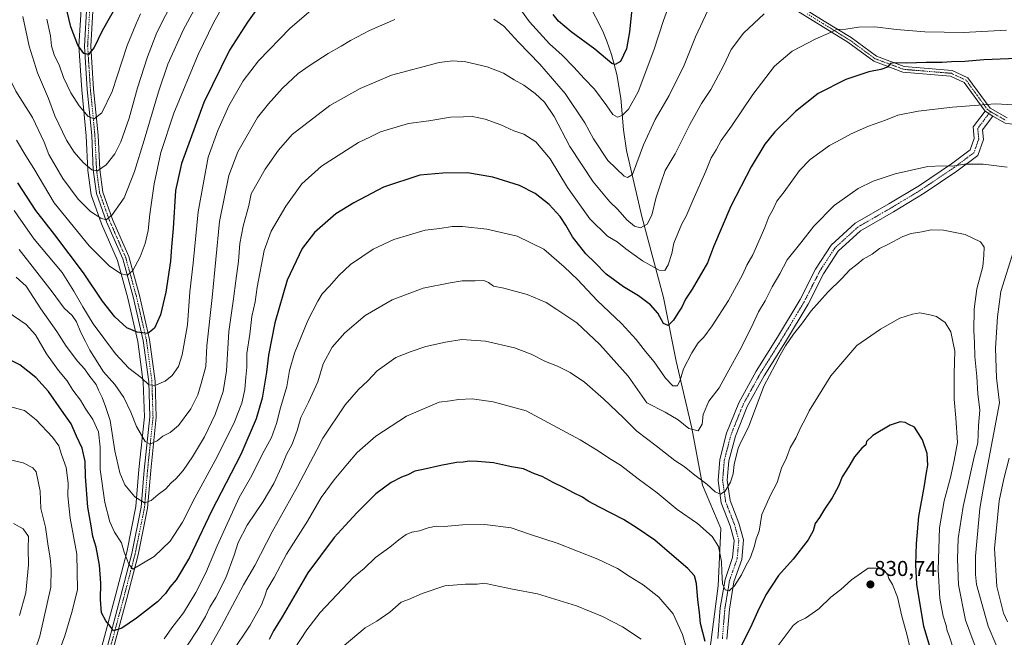
# Model space of a CAD drawing. Units: metres. Extents: x 566493 to 569926, y 4731065 to 4733412.
# Drawn here: x 568984 to 569442, y 4732621 to 4732908 of the extents above; entities that cross this region are included whole.
import ezdxf
from ezdxf.enums import TextEntityAlignment as Align

# ---------------------------------------------------------------- set-up
doc = ezdxf.new("R2010")
doc.units = ezdxf.units.M
doc.header["$MEASUREMENT"] = 0
doc.linetypes.add('TRAZO_Y_PUNTO', pattern=[1, 0.5, -0.25, 0, -0.25])
for name, color, linetype, lineweight in [('Camino', 19, 'Continuous', 0), ('Camino Cxs', 19, 'Continuous', 0), ('Camino eje', 39, 'TRAZO_Y_PUNTO', 13), ('Carátula', 7, 'Continuous', 5), ('Corriente natural lineal', 142, 'Continuous', 13), ('Curva de nivel maestra', 36, 'Continuous', 30), ('Curva de nivel normal', 36, 'Continuous', 0), ('Punto de cota en terreno', 7, 'Continuous', 0), ('Rótulo de punto de cota en terreno', 19, 'Continuous', 0)]:
    doc.layers.add(name, color=color, linetype=linetype, lineweight=lineweight)
doc.styles.add('Arial', font='txt', dxfattribs={"height": 0.2})

# ---------------------------------------------------------------- blocks, each defined once
blk = doc.blocks.new('*U159')
at = {"layer": 'Curva de nivel normal', "color": 36, "linetype": 'Continuous', "lineweight": 0}
for points in [[(569287.34, 4732918.51, 780), (569283.46, 4732907.76, 780), (569279.08, 4732893.91, 780), (569271.75, 4732874.41, 780), (569267.27, 4732866.43, 780), (569264.28, 4732863.4, 780), (569262.06, 4732862.69, 780), (569259.9, 4732863.94, 780), (569257.18, 4732867.99, 780), (569251.34, 4732875.65, 780), (569246.53, 4732880.67, 780), (569241.85, 4732885.98, 780), (569236.34, 4732891.47, 780), (569230.4, 4732896.82, 780), (569221.1, 4732907.04, 780), (569212.04, 4732919.74, 780)], [(569122.53, 4732915.07, 780), (569109.66, 4732904.14, 780), (569094.95, 4732888.94, 780), (569087.9, 4732879.58, 780), (569081.09, 4732867.91, 780), (569076.03, 4732856.54, 780), (569071.58, 4732844.1, 780), (569066.83, 4732818.62, 780), (569064.63, 4732794.72, 780), (569063.07, 4732781.42, 780), (569061.85, 4732766.04, 780), (569059.5, 4732752.07, 780), (569057.69, 4732746.59, 780), (569054.76, 4732742.4, 780), (569051.52, 4732739.79, 780), (569046.77, 4732737.74, 780), (569043.94, 4732738.09, 780), (569040.49, 4732741.24, 780), (569034.66, 4732745.83, 780), (569028.44, 4732752.53, 780), (569018.03, 4732766.44, 780), (569013.22, 4732774.37, 780), (569009.02, 4732781.6, 780), (569003.6, 4732790.33, 780), (568990.47, 4732805.95, 780), (568984.25, 4732814.73, 780), (568981.22, 4732819.22, 780)]]:
    blk.add_polyline3d(points, dxfattribs=at)
blk = doc.blocks.new('*U163')
at = {"layer": 'Curva de nivel normal', "color": 36, "linetype": 'Continuous', "lineweight": 0}
for points in [[(569446.59, 4732601.84, 810), (569440.84, 4732611.74, 810), (569438.24, 4732617.26, 810), (569434.64, 4732625.67, 810), (569429.17, 4732645.13, 810), (569428.81, 4732649.7, 810), (569428.71, 4732658.35, 810), (569430.82, 4732680.5, 810), (569432.4, 4732689.47, 810), (569439.88, 4732729.66, 810), (569438.48, 4732741.27, 810), (569438.03, 4732755.14, 810), (569438.98, 4732769.77, 810), (569440.51, 4732781.56, 810), (569446.61, 4732800.78, 810)], [(569443.54, 4732839.33, 810), (569432.41, 4732840.86, 810), (569423.61, 4732840.74, 810), (569418.08, 4732839.87, 810), (569413.6, 4732840.06, 810), (569406.55, 4732839.71, 810), (569391.44, 4732836.29, 810), (569381.06, 4732832.84, 810), (569374.14, 4732829.52, 810), (569362.99, 4732821.49, 810), (569353.44, 4732811.99, 810), (569347.46, 4732804.18, 810), (569341.16, 4732796.31, 810), (569337.64, 4732789.76, 810), (569334.17, 4732783.69, 810), (569330.89, 4732777.16, 810), (569327.75, 4732772.06, 810), (569325.34, 4732766.58, 810), (569319.86, 4732755.61, 810), (569313.13, 4732743.53, 810), (569309.44, 4732736.63, 810), (569304.68, 4732730.49, 810), (569302.02, 4732724.31, 810), (569301.54, 4732719.75, 810), (569299.62, 4732716.69, 810), (569295.33, 4732717.77, 810), (569290.32, 4732721.78, 810), (569284.3, 4732725.38, 810), (569275.74, 4732729.68, 810), (569267.11, 4732742.08, 810), (569253.9, 4732756.82, 810), (569243.13, 4732766.85, 810), (569233.94, 4732773.15, 810), (569228.92, 4732776.41, 810), (569219.99, 4732780.15, 810), (569209.25, 4732783.02, 810), (569204.38, 4732784.06, 810), (569202.11, 4732785.7, 810), (569199.82, 4732786.56, 810), (569195.78, 4732786.4, 810), (569189.75, 4732786.52, 810), (569184.2, 4732785.54, 810), (569171.66, 4732783, 810), (569157.14, 4732777.63, 810), (569144.61, 4732770.33, 810), (569135.18, 4732762.34, 810), (569129.2, 4732755.57, 810), (569125.14, 4732747.9, 810), (569122.55, 4732739.45, 810), (569118.27, 4732729.92, 810), (569114.61, 4732722.87, 810), (569112.9, 4732716.76, 810), (569110.57, 4732710.41, 810), (569108.06, 4732705.65, 810), (569105.74, 4732699.91, 810), (569102.13, 4732692.1, 810), (569097.22, 4732683.68, 810), (569089.71, 4732672.68, 810), (569085.57, 4732664.6, 810), (569083.7, 4732658.69, 810), (569079.8, 4732648.26, 810), (569075.17, 4732639.04, 810), (569072.27, 4732634.52, 810), (569070.28, 4732630.22, 810), (569066.37, 4732623.66, 810), (569057.69, 4732610.49, 810)], [(568986.07, 4732600.24, 810), (568993.24, 4732620.98, 810), (568998.24, 4732643.9, 810), (568998.4, 4732652.23, 810), (568997.95, 4732657.57, 810), (568997.1, 4732662.92, 810), (568995.82, 4732671.79, 810), (568993.56, 4732680.4, 810), (568993.37, 4732688.51, 810), (568991.39, 4732697.52, 810), (568989.86, 4732699.47, 810), (568985.44, 4732701.76, 810), (568977.4, 4732703.54, 810)]]:
    blk.add_polyline3d(points, dxfattribs=at)
blk = doc.blocks.new('*U166')
at = {"layer": 'Curva de nivel normal', "color": 36, "linetype": 'Continuous', "lineweight": 0}
blk.add_polyline3d([(569443.2, 4732903.12, 795), (569423.15, 4732902.14, 795), (569405.25, 4732902.38, 795), (569392.02, 4732903.49, 795), (569381.86, 4732904.79, 795), (569374.32, 4732904.56, 795), (569368.44, 4732903.7, 795), (569364.11, 4732903.54, 795), (569360.11, 4732901.56, 795), (569354.44, 4732899.1, 795), (569343.44, 4732893.33, 795), (569335.26, 4732886.42, 795), (569325.05, 4732873.29, 795), (569315.24, 4732858.42, 795), (569310.37, 4732851.85, 795), (569308, 4732847.48, 795), (569305.79, 4732843.8, 795), (569303.2, 4732837.58, 795), (569297.11, 4732823.91, 795), (569294.14, 4732816.54, 795), (569292.13, 4732813.08, 795), (569288.39, 4732803.97, 795), (569287.41, 4732799.24, 795), (569285.63, 4732793.95, 795), (569284.12, 4732791.35, 795), (569281.51, 4732791.5, 795), (569273.77, 4732795.76, 795), (569265.95, 4732801.33, 795), (569261.92, 4732804.56, 795), (569257.4, 4732807.22, 795), (569249.28, 4732815.35, 795), (569238.82, 4732829.92, 795), (569230.78, 4732843.31, 795), (569224.14, 4732851.17, 795), (569218.43, 4732854.83, 795), (569213.78, 4732856.34, 795), (569207.78, 4732859.13, 795), (569200.44, 4732861.75, 795), (569194.56, 4732863.02, 795), (569190.44, 4732862.82, 795), (569184.4, 4732862.66, 795), (569174.31, 4732860.95, 795), (569164.77, 4732859.74, 795), (569151.73, 4732855.78, 795), (569147.16, 4732853.46, 795), (569141.6, 4732850.89, 795), (569124.28, 4732839.91, 795), (569115.19, 4732831.58, 795), (569107.63, 4732821.24, 795), (569100.8, 4732809.58, 795), (569097.62, 4732800.58, 795), (569094.41, 4732783.52, 795), (569093.36, 4732776.66, 795), (569091.85, 4732769.85, 795), (569090.86, 4732761.57, 795), (569089.52, 4732752.57, 795), (569089.52, 4732746.23, 795), (569089, 4732741.57, 795), (569088.61, 4732735.9, 795), (569087.24, 4732729.57, 795), (569083.46, 4732720.05, 795), (569074.78, 4732702.82, 795), (569065.26, 4732685.38, 795), (569059.59, 4732674.09, 795), (569053.84, 4732665.34, 795), (569046.44, 4732658.09, 795), (569036.49, 4732652.29, 795), (569034.53, 4732654.55, 795), (569032.41, 4732660.07, 795), (569031.16, 4732664.52, 795), (569027.97, 4732669.52, 795), (569025.75, 4732674.32, 795), (569023.5, 4732683.3, 795), (569021.2, 4732698.67, 795), (569021.24, 4732709.04, 795), (569020.44, 4732716.24, 795), (569017.82, 4732721.96, 795), (569014.32, 4732727.12, 795), (569012.11, 4732730.9, 795), (569008.54, 4732735.64, 795), (569005.83, 4732739.96, 795), (569001.82, 4732744.67, 795), (568996.21, 4732752.53, 795), (568991.17, 4732761.28, 795), (568986.87, 4732766.2, 795), (568977.96, 4732772.24, 795)], dxfattribs=at)
blk = doc.blocks.new('*U168')
at = {"layer": 'Curva de nivel normal', "color": 36, "linetype": 'Continuous', "lineweight": 0}
blk.add_polyline3d([(569059.56, 4732925.76, 760), (569047.68, 4732902.02, 760), (569043.3, 4732890.7, 760), (569038.59, 4732876.38, 760), (569034.72, 4732862.25, 760), (569030.88, 4732851.24, 760), (569028.06, 4732845.58, 760), (569024.07, 4732840.46, 760), (569019.94, 4732837.74, 760), (569017.34, 4732838.15, 760), (569013.41, 4732841.56, 760), (569009.17, 4732846.32, 760), (569005.56, 4732852.03, 760), (569000.21, 4732863.36, 760), (568997.24, 4732871.38, 760), (568992.14, 4732883.29, 760), (568988.26, 4732895.74, 760), (568985.24, 4732909.53, 760)], dxfattribs=at)
blk = doc.blocks.new('*U173')
at = {"layer": 'Curva de nivel normal', "color": 36, "linetype": 'Continuous', "lineweight": 0}
blk.add_polyline3d([(569273.1, 4732619.58, 835), (569264.41, 4732625.41, 835), (569255.16, 4732630.26, 835), (569243.08, 4732635.13, 835), (569224.9, 4732640.71, 835), (569213.17, 4732642.96, 835), (569204.33, 4732644.81, 835), (569200.16, 4732645.76, 835), (569196.83, 4732645.21, 835), (569191.27, 4732645.29, 835), (569181.77, 4732644.45, 835), (569171.1, 4732640.86, 835), (569164.77, 4732638.12, 835), (569161.42, 4732636.87, 835), (569156.04, 4732632.24, 835), (569150.08, 4732628.08, 835), (569144.61, 4732624.94, 835), (569130.94, 4732613.45, 835)], dxfattribs=at)
blk = doc.blocks.new('*U182')
at = {"layer": 'Curva de nivel normal', "color": 36, "linetype": 'Continuous', "lineweight": 0}
blk.add_polyline3d([(569040.08, 4732910.81, 755), (569037.86, 4732905.8, 755), (569033.9, 4732896.08, 755), (569026.88, 4732874.57, 755), (569022.1, 4732864.65, 755), (569018.43, 4732861.92, 755), (569015.61, 4732863.03, 755), (569011.42, 4732867.9, 755), (569007.65, 4732873.95, 755), (569004.26, 4732881.07, 755), (569002.3, 4732886.54, 755), (568999.84, 4732891.66, 755), (568998.56, 4732895.96, 755), (568998.09, 4732900.52, 755), (568996.44, 4732908.26, 755)], dxfattribs=at)
blk = doc.blocks.new('*U183')
at = {"layer": 'Curva de nivel normal', "color": 36, "linetype": 'Continuous', "lineweight": 0}
blk.add_polyline3d([(569330.44, 4732910.84, 790), (569320.82, 4732901.79, 790), (569314.97, 4732894.14, 790), (569311.42, 4732886.58, 790), (569305.55, 4732875.58, 790), (569301.21, 4732868.99, 790), (569295.74, 4732859.22, 790), (569288.95, 4732845.65, 790), (569284.34, 4732837.91, 790), (569282.22, 4732831.97, 790), (569280.14, 4732825.5, 790), (569278.06, 4732817.08, 790), (569275.88, 4732812.8, 790), (569272.89, 4732811.1, 790), (569269.98, 4732811.96, 790), (569266.49, 4732814.92, 790), (569262.25, 4732819.72, 790), (569258.49, 4732823.29, 790), (569250.74, 4732832.6, 790), (569239.9, 4732849.06, 790), (569232.56, 4732863.02, 790), (569228.11, 4732869.62, 790), (569223.78, 4732873.63, 790), (569218.45, 4732877.51, 790), (569213.96, 4732880.09, 790), (569208.96, 4732883.1, 790), (569201.43, 4732886.04, 790), (569191.46, 4732888.37, 790), (569185.43, 4732888.85, 790), (569179.1, 4732888.2, 790), (569156.93, 4732882.16, 790), (569142.32, 4732875.95, 790), (569128.23, 4732868.04, 790), (569110.68, 4732854.59, 790), (569104.32, 4732847.3, 790), (569098.08, 4732838.44, 790), (569091.62, 4732826.96, 790), (569090.42, 4732821.56, 790), (569087.82, 4732811.97, 790), (569086.26, 4732803.8, 790), (569085.67, 4732795.58, 790), (569084.4, 4732786.52, 790), (569083.36, 4732778.04, 790), (569081.21, 4732762.86, 790), (569080.09, 4732744.57, 790), (569078.5, 4732734.9, 790), (569074.76, 4732724.23, 790), (569069.82, 4732713.88, 790), (569064.28, 4732704.5, 790), (569059.83, 4732698.22, 790), (569056.43, 4732694.33, 790), (569054.12, 4732692.2, 790), (569051.77, 4732689.58, 790), (569048.25, 4732687.07, 790), (569045.04, 4732684.22, 790), (569041.82, 4732683.16, 790), (569037.38, 4732685.94, 790), (569032.75, 4732691.55, 790), (569030.36, 4732697.16, 790), (569028.16, 4732707.29, 790), (569025.85, 4732721.4, 790), (569023.77, 4732727.91, 790), (569022.24, 4732732.11, 790), (569020.53, 4732735.62, 790), (569019.42, 4732738.23, 790), (569016.51, 4732741.86, 790), (569013.97, 4732745.43, 790), (569010.64, 4732749, 790), (569005.49, 4732756.08, 790), (569001.13, 4732762.84, 790), (568993.69, 4732773.47, 790), (568986.86, 4732784, 790), (568982.21, 4732788.2, 790)], dxfattribs=at)
blk = doc.blocks.new('*U184')
at = {"layer": 'Curva de nivel normal', "color": 36, "linetype": 'Continuous', "lineweight": 0}
blk.add_polyline3d([(569068.69, 4732919.71, 765), (569060.04, 4732903.56, 765), (569052.77, 4732887.41, 765), (569048.48, 4732874.46, 765), (569041.78, 4732851.91, 765), (569037.27, 4732837.31, 765), (569032.45, 4732825.19, 765), (569026.81, 4732817.14, 765), (569024.08, 4732814.94, 765), (569021.54, 4732815.6, 765), (569016.8, 4732818.81, 765), (569011.07, 4732824.55, 765), (569003.86, 4732834.1, 765), (568997.38, 4732845.28, 765), (568995.18, 4732850.99, 765), (568989.69, 4732862.5, 765), (568981.99, 4732874.8, 765), (568978.68, 4732881.49, 765), (568976.22, 4732890.71, 765), (568974.37, 4732904.25, 765), (568973.6, 4732918.88, 765)], dxfattribs=at)
blk = doc.blocks.new('*U188')
at = {"layer": 'Curva de nivel normal', "color": 36, "linetype": 'Continuous', "lineweight": 0}
for points in [[(569443.61, 4732627.72, 805), (569441.75, 4732631.82, 805), (569438.77, 4732644.23, 805), (569437.64, 4732661.85, 805), (569439.72, 4732684.05, 805), (569441.9, 4732694.35, 805), (569444.5, 4732703.9, 805)], [(569452.74, 4732868.12, 805), (569437.86, 4732868.96, 805), (569428.12, 4732868.06, 805), (569418.12, 4732867.3, 805), (569402.09, 4732865.5, 805), (569392.59, 4732863.64, 805), (569386.88, 4732861.35, 805), (569378.9, 4732858.5, 805), (569370.91, 4732854.92, 805), (569366.11, 4732852.22, 805), (569360.78, 4732849.41, 805), (569351.79, 4732842.95, 805), (569346.88, 4732837.89, 805), (569339.64, 4732827.91, 805), (569336.24, 4732823.58, 805), (569334.59, 4732819.91, 805), (569332.56, 4732816.24, 805), (569330.63, 4732811.24, 805), (569325.15, 4732798.58, 805), (569322.27, 4732793.78, 805), (569320.23, 4732789.26, 805), (569313.82, 4732777.32, 805), (569306.17, 4732765.46, 805), (569302.27, 4732760.24, 805), (569299.69, 4732757.57, 805), (569296.73, 4732753.03, 805), (569292.81, 4732745.43, 805), (569291.23, 4732740.24, 805), (569289.97, 4732737.6, 805), (569287.93, 4732737.64, 805), (569284.47, 4732741.12, 805), (569279.14, 4732748.77, 805), (569275.18, 4732753.55, 805), (569270.87, 4732759.16, 805), (569264, 4732766.66, 805), (569252.71, 4732777.29, 805), (569243.47, 4732787.15, 805), (569237.2, 4732792.92, 805), (569227.74, 4732801.29, 805), (569215.45, 4732807.28, 805), (569201.35, 4732810.48, 805), (569189.95, 4732811.79, 805), (569185.2, 4732811.79, 805), (569179.34, 4732810.84, 805), (569172.61, 4732810, 805), (569157.95, 4732805.65, 805), (569148.43, 4732801.18, 805), (569137.77, 4732794.08, 805), (569132.43, 4732788.92, 805), (569128.1, 4732783.95, 805), (569124.63, 4732780.43, 805), (569122.61, 4732776.97, 805), (569117.93, 4732767.98, 805), (569111.67, 4732752.75, 805), (569109.42, 4732744.8, 805), (569108.12, 4732737.22, 805), (569105.22, 4732727.35, 805), (569103.41, 4732720.01, 805), (569100.97, 4732713.57, 805), (569096.75, 4732705.57, 805), (569091.79, 4732695.9, 805), (569085.94, 4732685.57, 805), (569075.7, 4732663.16, 805), (569070.4, 4732650.6, 805), (569065.83, 4732641.43, 805), (569060.12, 4732631.87, 805), (569054.62, 4732624.87, 805), (569051.02, 4732619.84, 805)], [(569001.97, 4732613.63, 805), (569004.83, 4732621.16, 805), (569008.22, 4732632.75, 805), (569010.73, 4732642.82, 805), (569010.44, 4732659.24, 805), (569007.25, 4732675.96, 805), (569006.5, 4732683.28, 805), (569006.18, 4732686.57, 805), (569006.32, 4732692.23, 805), (569005.36, 4732699.57, 805), (569003.24, 4732705.57, 805), (569001.99, 4732709.65, 805), (568999.08, 4732713.76, 805), (568991.51, 4732721.83, 805), (568986.05, 4732726.1, 805), (568973.57, 4732729.38, 805)]]:
    blk.add_polyline3d(points, dxfattribs=at)
blk = doc.blocks.new('*U190')
at = {"layer": 'Curva de nivel normal', "color": 36, "linetype": 'Continuous', "lineweight": 0}
blk.add_polyline3d([(569078.68, 4732914.76, 770), (569074.2, 4732906.94, 770), (569066.84, 4732891.8, 770), (569055.62, 4732864.57, 770), (569049.54, 4732846.22, 770), (569046.4, 4732831.7, 770), (569044.35, 4732817.55, 770), (569043.57, 4732809.9, 770), (569042.25, 4732803.91, 770), (569039.89, 4732797.64, 770), (569036.45, 4732791.3, 770), (569034, 4732789.1, 770), (569031.03, 4732789.79, 770), (569025.67, 4732793.36, 770), (569016.1, 4732802.74, 770), (568999.89, 4732822.79, 770), (568990.39, 4732838.75, 770), (568986.71, 4732844.62, 770), (568982.26, 4732851.93, 770)], dxfattribs=at)
blk = doc.blocks.new('*U191')
at = {"layer": 'Curva de nivel normal', "color": 36, "linetype": 'Continuous', "lineweight": 0}
blk.add_polyline3d([(569418.31, 4732615.42, 820), (569416.46, 4732621.24, 820), (569415.6, 4732623.52, 820), (569415.08, 4732626.06, 820), (569413.7, 4732630.3, 820), (569412.13, 4732638.5, 820), (569411.34, 4732651.9, 820), (569412.08, 4732671.53, 820), (569414.21, 4732684.1, 820), (569417.2, 4732694.94, 820), (569418.82, 4732702.86, 820), (569420.39, 4732711.25, 820), (569419.65, 4732722.62, 820), (569418.91, 4732731.31, 820), (569418.89, 4732743.3, 820), (569419.23, 4732753.76, 820), (569417.23, 4732762.72, 820), (569414.65, 4732767.05, 820), (569410.62, 4732769.88, 820), (569407.47, 4732770.63, 820), (569402.87, 4732771.58, 820), (569399.47, 4732770.99, 820), (569393.57, 4732769.12, 820), (569384.62, 4732763.98, 820), (569373.57, 4732756.41, 820), (569361.38, 4732742.25, 820), (569351.31, 4732726.02, 820), (569349.73, 4732722.65, 820), (569347.25, 4732718.03, 820), (569345.34, 4732713.48, 820), (569342.56, 4732708.75, 820), (569340.83, 4732704.04, 820), (569338.49, 4732699.23, 820), (569336.41, 4732692.57, 820), (569333.38, 4732686.61, 820), (569329.35, 4732677.73, 820), (569328, 4732669.93, 820), (569326.62, 4732666.37, 820), (569325.92, 4732663.13, 820), (569324.06, 4732657.68, 820), (569321.82, 4732653.76, 820), (569319.77, 4732649.57, 820), (569316.6, 4732644.54, 820), (569314.15, 4732642.21, 820), (569312.23, 4732642.66, 820), (569311, 4732645.48, 820), (569310.63, 4732651.16, 820), (569310.6, 4732655.79, 820), (569309.19, 4732662.86, 820), (569306.2, 4732667.46, 820), (569299.31, 4732673.44, 820), (569289.94, 4732680.06, 820), (569280.63, 4732687.75, 820), (569271.79, 4732694.24, 820), (569263.43, 4732700.59, 820), (569259.11, 4732703.24, 820), (569252.38, 4732707.74, 820), (569244.76, 4732712.42, 820), (569219.54, 4732725.9, 820), (569204.16, 4732730.09, 820), (569194.44, 4732731.53, 820), (569188.02, 4732731.18, 820), (569184.27, 4732730.58, 820), (569179.04, 4732730.04, 820), (569163.84, 4732723.51, 820), (569149.52, 4732714.23, 820), (569140.87, 4732706.57, 820), (569136.46, 4732701.23, 820), (569130.18, 4732693.9, 820), (569124.17, 4732685.57, 820), (569117.74, 4732674.57, 820), (569108.06, 4732659.16, 820), (569102.24, 4732648.29, 820), (569098.83, 4732642.55, 820), (569097.95, 4732639.71, 820), (569096.31, 4732635.62, 820), (569091.11, 4732626.09, 820), (569082.61, 4732613.42, 820)], dxfattribs=at)
blk = doc.blocks.new('*U194')
at = {"layer": 'Curva de nivel normal', "color": 36, "linetype": 'Continuous', "lineweight": 0}
for points in [[(569430.61, 4732610.91, 815), (569424.16, 4732628.47, 815), (569420.82, 4732644.88, 815), (569420.4, 4732656.9, 815), (569420.68, 4732666.46, 815), (569423.09, 4732681.38, 815), (569428.15, 4732704.59, 815), (569429.92, 4732711.04, 815), (569430.25, 4732719.18, 815), (569430.72, 4732726.21, 815), (569429.84, 4732733.82, 815), (569429.38, 4732741.93, 815), (569428.44, 4732751.23, 815), (569428.38, 4732757.84, 815), (569428.06, 4732763.21, 815), (569428.1, 4732773.22, 815), (569429.45, 4732782.72, 815), (569432.22, 4732793.21, 815), (569432.61, 4732798.4, 815), (569432.76, 4732802.22, 815), (569431.14, 4732804.6, 815), (569423.92, 4732808.05, 815), (569413.89, 4732810.1, 815), (569408.2, 4732810.22, 815), (569403.78, 4732809.3, 815), (569398.78, 4732808.54, 815), (569394.89, 4732807.17, 815), (569387.89, 4732803.37, 815), (569384.02, 4732801.48, 815), (569380.63, 4732798.9, 815), (569376.5, 4732796.57, 815), (569373.51, 4732794.04, 815), (569370.31, 4732791.58, 815), (569366.62, 4732787.58, 815), (569360.03, 4732781.24, 815), (569352.33, 4732772.58, 815), (569347.75, 4732766.24, 815), (569344.01, 4732761.57, 815), (569340.3, 4732756.23, 815), (569337.83, 4732751.9, 815), (569335.58, 4732747.34, 815), (569330.25, 4732737.43, 815), (569323.14, 4732718.34, 815), (569319.84, 4732711.98, 815), (569318.27, 4732708.57, 815), (569316.43, 4732701.02, 815), (569315.92, 4732696.54, 815), (569314.75, 4732692.67, 815), (569312.22, 4732688.54, 815), (569310.06, 4732687.09, 815), (569307.59, 4732688.19, 815), (569303.62, 4732691.76, 815), (569298.12, 4732695.99, 815), (569293.18, 4732699.99, 815), (569288.77, 4732702.9, 815), (569280.09, 4732709.71, 815), (569271.1, 4732716.52, 815), (569264.96, 4732722.69, 815), (569255.66, 4732731.56, 815), (569246.71, 4732739.25, 815), (569240.12, 4732743.8, 815), (569234.22, 4732746.71, 815), (569228.56, 4732748.92, 815), (569221.86, 4732752.27, 815), (569214.16, 4732755.35, 815), (569200.6, 4732758.35, 815), (569189.57, 4732759.18, 815), (569181.97, 4732757.9, 815), (569172.9, 4732755.96, 815), (569166.02, 4732753.6, 815), (569158.95, 4732750.82, 815), (569150.28, 4732744.51, 815), (569145.92, 4732739.86, 815), (569141.48, 4732735.95, 815), (569135.27, 4732728.71, 815), (569124.94, 4732713.29, 815), (569122.11, 4732707.74, 815), (569113.16, 4732690.66, 815), (569101.34, 4732669.57, 815), (569093.32, 4732653.9, 815), (569088.05, 4732644.86, 815), (569077.82, 4732625.76, 815), (569067.14, 4732606.86, 815)], [(568983.66, 4732630.62, 815), (568986.71, 4732641.18, 815), (568987.91, 4732654.3, 815), (568987.81, 4732661.92, 815), (568987.83, 4732667.43, 815), (568985.48, 4732671.03, 815), (568980.84, 4732673.5, 815)]]:
    blk.add_polyline3d(points, dxfattribs=at)
blk = doc.blocks.new('*U195')
at = {"layer": 'Curva de nivel normal', "color": 36, "linetype": 'Continuous', "lineweight": 0}
for points in [[(569304.12, 4732912.34, 785), (569298.4, 4732900.04, 785), (569293.15, 4732886.96, 785), (569286.2, 4732872.84, 785), (569279.66, 4732861.58, 785), (569274.18, 4732849.75, 785), (569269.05, 4732835.91, 785), (569266.83, 4732834.59, 785), (569265.16, 4732835.25, 785), (569257.59, 4732842.54, 785), (569250.87, 4732852.6, 785), (569246.85, 4732860.05, 785), (569237.71, 4732873.74, 785), (569225.96, 4732887.28, 785), (569215.97, 4732897.62, 785), (569209.18, 4732905.09, 785), (569204.52, 4732908.32, 785)], [(569158.45, 4732908.16, 785), (569146.6, 4732903.05, 785), (569137.77, 4732898.41, 785), (569133.52, 4732895.69, 785), (569127.43, 4732892.28, 785), (569119.08, 4732886.83, 785), (569113.37, 4732882.98, 785), (569106.21, 4732876.13, 785), (569099.58, 4732868.96, 785), (569094.45, 4732862.58, 785), (569085.42, 4732846.58, 785), (569081.13, 4732835.58, 785), (569076.89, 4732814.11, 785), (569073.34, 4732778.71, 785), (569070.9, 4732756.27, 785), (569070.42, 4732746.56, 785), (569068.32, 4732738.73, 785), (569066.76, 4732733.46, 785), (569063.42, 4732726.81, 785), (569057.68, 4732719.1, 785), (569053.91, 4732715.85, 785), (569050.43, 4732714.12, 785), (569047.77, 4732711.95, 785), (569044.43, 4732710.44, 785), (569042.21, 4732711.72, 785), (569038.16, 4732718.63, 785), (569035.57, 4732725.37, 785), (569032.34, 4732732.14, 785), (569028.03, 4732738.17, 785), (569022.88, 4732744.15, 785), (569016.37, 4732754.15, 785), (569014.39, 4732758.23, 785), (569012.24, 4732762.37, 785), (569010.28, 4732767.31, 785), (569008.25, 4732770.26, 785), (569004.55, 4732773.82, 785), (568998.85, 4732781.32, 785), (568983.62, 4732801.01, 785)]]:
    blk.add_polyline3d(points, dxfattribs=at)
blk = doc.blocks.new('*U200')
at = {"layer": 'Curva de nivel normal', "color": 36, "linetype": 'Continuous', "lineweight": 0}
for points in [[(569399.31, 4732611.23, 830), (569396.98, 4732621.27, 830), (569394.5, 4732630.38, 830), (569392.46, 4732639.25, 830), (569390.11, 4732645.15, 830), (569388.4, 4732647.86, 830), (569387.83, 4732649.96, 830), (569386.02, 4732651.91, 830), (569382.5, 4732652.75, 830), (569378.78, 4732652.69, 830), (569371.11, 4732647.22, 830), (569366.01, 4732642.73, 830), (569361.36, 4732639.25, 830), (569355.8, 4732633.71, 830), (569349.62, 4732629.34, 830), (569346.24, 4732627.82, 830), (569343.96, 4732625.93, 830), (569335.45, 4732614.9, 830)], [(569294.07, 4732615.94, 830), (569292.35, 4732621.8, 830), (569287.95, 4732631.41, 830), (569281.41, 4732639.2, 830), (569274.05, 4732644.92, 830), (569268.03, 4732648.62, 830), (569262.09, 4732652.6, 830), (569253.02, 4732656.88, 830), (569234.09, 4732664.3, 830), (569221.08, 4732668.57, 830), (569212.55, 4732671.46, 830), (569200.35, 4732673.01, 830), (569190, 4732672.92, 830), (569181.43, 4732672.09, 830), (569177.72, 4732672.19, 830), (569173.92, 4732671.48, 830), (569170, 4732670.08, 830), (569166.42, 4732669.49, 830), (569163.77, 4732668.36, 830), (569160.24, 4732665.87, 830), (569156.12, 4732662.47, 830), (569149.38, 4732657.71, 830), (569144.12, 4732652.57, 830), (569139.15, 4732648.57, 830), (569123.65, 4732632.11, 830), (569117.43, 4732624.06, 830), (569108.58, 4732610.44, 830)]]:
    blk.add_polyline3d(points, dxfattribs=at)
blk = doc.blocks.new('*U207')
at = {"layer": 'Curva de nivel maestra', "color": 36, "linetype": 'Continuous', "lineweight": 30}
for points in [[(569269.01, 4732914.54, 775), (569267.66, 4732902.47, 775), (569266.29, 4732894.52, 775), (569263.46, 4732888.67, 775), (569261.07, 4732887.16, 775), (569259.46, 4732887.7, 775), (569251.61, 4732894.41, 775), (569240.6, 4732902.4, 775), (569234.68, 4732907.37, 775), (569232.14, 4732910.47, 775)], [(569095.3, 4732914.58, 775), (569089.79, 4732906.91, 775), (569081.47, 4732893.81, 775), (569069.57, 4732869.5, 775), (569059.16, 4732841.14, 775), (569056.35, 4732828.58, 775), (569055.22, 4732810.91, 775), (569054.4, 4732802.24, 775), (569053.98, 4732795.58, 775), (569051.84, 4732781.24, 775), (569049.36, 4732770.58, 775), (569046.49, 4732764.48, 775), (569043.47, 4732761.95, 775), (569038.43, 4732762.5, 775), (569033.7, 4732764.6, 775), (569028.01, 4732769.68, 775), (569022.39, 4732776.98, 775), (569013.49, 4732790.16, 775), (569000.14, 4732807.96, 775), (568991.37, 4732819.18, 775), (568982.9, 4732832.05, 775)]]:
    blk.add_polyline3d(points, dxfattribs=at)
blk = doc.blocks.new('*U208')
at = {"layer": 'Curva de nivel maestra', "color": 36, "linetype": 'Continuous', "lineweight": 30}
blk.add_polyline3d([(569451.69, 4732890.22, 800), (569432.72, 4732889.31, 800), (569423.79, 4732888.6, 800), (569417.53, 4732888.41, 800), (569413.22, 4732888.09, 800), (569405.78, 4732888.16, 800), (569396.78, 4732887.77, 800), (569390.98, 4732888.04, 800), (569389.24, 4732887.61, 800), (569387.79, 4732885.99, 800), (569384.71, 4732884.9, 800), (569379.06, 4732883.83, 800), (569368.41, 4732880.19, 800), (569355.47, 4732873.71, 800), (569344.99, 4732865.38, 800), (569335.38, 4732855.81, 800), (569330.77, 4732850.05, 800), (569324.3, 4732839.6, 800), (569314.82, 4732821.17, 800), (569306.8, 4732802.32, 800), (569303.97, 4732794.89, 800), (569296.92, 4732782.58, 800), (569293.84, 4732777.91, 800), (569292.02, 4732774.21, 800), (569290.17, 4732771.43, 800), (569288.22, 4732768.1, 800), (569285.68, 4732765.75, 800), (569283.59, 4732766.62, 800), (569280.82, 4732771.39, 800), (569277.52, 4732775.3, 800), (569271.89, 4732779.54, 800), (569264.95, 4732783.75, 800), (569256.81, 4732789.61, 800), (569251.7, 4732794.83, 800), (569247.29, 4732799.09, 800), (569241.08, 4732807.02, 800), (569238.09, 4732812.37, 800), (569235.44, 4732816.36, 800), (569230.34, 4732822.01, 800), (569223.77, 4732827.06, 800), (569216.49, 4732830.86, 800), (569204.01, 4732834.74, 800), (569192.24, 4732836.71, 800), (569180.77, 4732836.54, 800), (569170.1, 4732835.67, 800), (569153.1, 4732830.1, 800), (569139.43, 4732822.86, 800), (569131, 4732817.66, 800), (569121.01, 4732809.02, 800), (569115.3, 4732801.6, 800), (569108.35, 4732786.83, 800), (569102.61, 4732766.91, 800), (569099.58, 4732751.9, 800), (569098.67, 4732743.97, 800), (569096.61, 4732731.83, 800), (569093.86, 4732722.3, 800), (569086.71, 4732705.57, 800), (569073.15, 4732679.16, 800), (569062.77, 4732657.63, 800), (569056.66, 4732647.25, 800), (569053.67, 4732643.81, 800), (569051.66, 4732640.92, 800), (569047.94, 4732637, 800), (569038.1, 4732629.39, 800), (569031.37, 4732624.73, 800), (569027.48, 4732623.45, 800), (569025.86, 4732625.71, 800), (569023.84, 4732628.14, 800), (569021.95, 4732631.93, 800), (569021.39, 4732638.1, 800), (569021.55, 4732645.66, 800), (569020.95, 4732654.07, 800), (569019.44, 4732662.4, 800), (569017.89, 4732667.5, 800), (569017.01, 4732672.37, 800), (569015.49, 4732681.09, 800), (569014.43, 4732695.45, 800), (569014.24, 4732702.4, 800), (569012.84, 4732708.57, 800), (569010.26, 4732714.08, 800), (569007.74, 4732719.88, 800), (569003.22, 4732726.23, 800), (568997.18, 4732735, 800), (568991.32, 4732741.42, 800), (568983.79, 4732747.3, 800), (568980.19, 4732749.18, 800)], dxfattribs=at)
blk = doc.blocks.new('*U209')
at = {"layer": 'Curva de nivel maestra', "color": 36, "linetype": 'Continuous', "lineweight": 30}
for points in [[(569408.12, 4732614.24, 825), (569404.74, 4732625.57, 825), (569401.4, 4732645.19, 825), (569401.07, 4732654.19, 825), (569401.24, 4732664.19, 825), (569402.37, 4732676.71, 825), (569405.1, 4732691.19, 825), (569405.85, 4732696.35, 825), (569406.58, 4732700.71, 825), (569406.29, 4732706.09, 825), (569404.16, 4732712.47, 825), (569400.42, 4732718.29, 825), (569397.73, 4732719.6, 825), (569396.02, 4732720.55, 825), (569393.78, 4732720.8, 825), (569388.99, 4732719.21, 825), (569380.91, 4732714.54, 825), (569378.08, 4732711.65, 825), (569377.75, 4732710.05, 825), (569375.79, 4732708.54, 825), (569372.44, 4732704.57, 825), (569369.78, 4732700.04, 825), (569366.66, 4732695.22, 825), (569364.97, 4732690.84, 825), (569362, 4732685.37, 825), (569358.48, 4732680.13, 825), (569356.08, 4732676.23, 825), (569354.13, 4732673.57, 825), (569353.16, 4732670.14, 825), (569350.87, 4732665.87, 825), (569343.87, 4732656.81, 825), (569337.06, 4732649.23, 825), (569331.24, 4732640.23, 825), (569327.26, 4732632.43, 825), (569324.06, 4732625.01, 825), (569317.48, 4732612.14, 825)], [(569302.89, 4732618.58, 825), (569300.68, 4732626.9, 825), (569300.28, 4732632.12, 825), (569299.54, 4732637.93, 825), (569298.9, 4732645.57, 825), (569297.91, 4732649.2, 825), (569294.91, 4732652.6, 825), (569287.4, 4732658.89, 825), (569279.52, 4732665.72, 825), (569271.22, 4732671.34, 825), (569264.95, 4732675.43, 825), (569253.77, 4732681.04, 825), (569248.4, 4732683.93, 825), (569245.75, 4732685.77, 825), (569241.89, 4732687.58, 825), (569236.98, 4732690.33, 825), (569232.12, 4732692.53, 825), (569226.99, 4732695.3, 825), (569223.48, 4732696.6, 825), (569218.36, 4732698.88, 825), (569212.79, 4732699.9, 825), (569204.36, 4732701.77, 825), (569196.93, 4732702.34, 825), (569193.05, 4732702.55, 825), (569190.25, 4732702.06, 825), (569187.1, 4732701.95, 825), (569179.8, 4732700.53, 825), (569171.58, 4732698.58, 825), (569167.8, 4732697.86, 825), (569164.43, 4732696.13, 825), (569161.61, 4732695.04, 825), (569156.79, 4732692.56, 825), (569149.58, 4732687.28, 825), (569140.83, 4732678.62, 825), (569135.34, 4732672.5, 825), (569130.22, 4732666.95, 825), (569117.99, 4732650.52, 825), (569106.04, 4732629.98, 825), (569102.02, 4732623.59, 825), (569099.87, 4732619.48, 825)]]:
    blk.add_polyline3d(points, dxfattribs=at)
blk = doc.blocks.new('*U210')
at = {"layer": 'Curva de nivel maestra', "color": 36, "linetype": 'Continuous', "lineweight": 30}
blk.add_polyline3d([(569041.68, 4732937.49, 750), (569022.26, 4732902.86, 750), (569018.48, 4732895.17, 750), (569015.76, 4732891.9, 750), (569013.62, 4732892.33, 750), (569010.79, 4732896.2, 750), (569007.65, 4732904.66, 750), (569003.1, 4732923.67, 750)], dxfattribs=at)
blk = doc.blocks.new('5PATER')
at = {"layer": 'Carátula', "linetype": 'Continuous', "lineweight": 5}
h = blk.add_hatch(color=250, dxfattribs=at)
edge = h.paths.add_edge_path()
edge.add_ellipse((0, 0.01), major_axis=(-1.33, -1.34), ratio=0.999422, start_angle=0, end_angle=360)

msp = doc.modelspace()

# ---------------------------------------------------------------- linework, layer by layer
at = {"layer": 'Camino', "color": 19, "linetype": 'Continuous', "lineweight": 0}
for points in [[(569024.6, 4732616.35, 800.86), (569030.79, 4732639.35, 797.3), (569036.05, 4732659.58, 793.95), (569040.4, 4732681.1, 790.26), (569041.8, 4732698.37, 787.1), (569044.36, 4732723.12, 782.75), (569043.85, 4732739.5, 779.72), (569041.32, 4732758.64, 775.62), (569036.64, 4732778.96, 771.56), (569031.74, 4732796.76, 768.32), (569024.21, 4732813.97, 765.27), (569019.53, 4732827.1, 762.33), (569018.06, 4732838.1, 760.1), (569017.31, 4732854.12, 756.36), (569015.22, 4732875.54, 752.57), (569013.91, 4732895.73, 749.59), (569015, 4732915.03, 746.68)], [(569017.99, 4732914.77, 746.7), (569016.92, 4732895.74, 749.46), (569018.21, 4732875.78, 752.5), (569020.3, 4732854.33, 756.5), (569021.05, 4732838.37, 760.18), (569022.46, 4732827.81, 762.08), (569027, 4732815.07, 765.21), (569034.57, 4732797.76, 768.67), (569039.55, 4732779.7, 771.92), (569044.27, 4732759.17, 775.52), (569046.84, 4732739.74, 779.25), (569047.37, 4732723.01, 782.55), (569044.79, 4732698.1, 787.41), (569043.37, 4732680.68, 790.32), (569038.97, 4732658.91, 793.84), (569033.69, 4732638.58, 797.43), (569027.49, 4732615.57, 800.9)], [(569433.24, 4732865.54, 805.45), (569423.53, 4732878.86, 802.64), (569417.2, 4732881.8, 801.59), (569394.98, 4732883.67, 800.67), (569381.38, 4732888.72, 798.92), (569369.41, 4732897.53, 796.36), (569342.19, 4732914.35, 790.45)], [(569343.59, 4732916.56, 790.14), (569358.31, 4732907.45, 793.44), (569370.87, 4732899.7, 796), (569382.64, 4732891.05, 798.54), (569395.55, 4732886.25, 800.17), (569417.89, 4732884.37, 801.04), (569425.25, 4732880.94, 802.24), (569435.53, 4732866.85, 805.34), (569443.45, 4732862.41, 805.98)], [(569483.27, 4732779.97, 788.21), (569484.23, 4732787.75, 789.4), (569489.59, 4732798.52, 790.85), (569494.18, 4732812.25, 791.98), (569497.02, 4732825.66, 792.29), (569499.88, 4732841.66, 793.67), (569502.33, 4732859.9, 794.03), (569505.52, 4732871.94, 794.58), (569510.41, 4732882.82, 794.73), (569516.48, 4732890.82, 794.49), (569519.44, 4732895.1, 794.09), (569519.06, 4732899.76, 793.68), (569515.07, 4732903.1, 793.79), (569509.84, 4732904.3, 794.16), (569503.4, 4732899.45, 796.08), (569491.38, 4732888.61, 799.38), (569472.02, 4732869.03, 803.74), (569462.68, 4732860.95, 805.55), (569451.83, 4732858.71, 806.27), (569442.61, 4732859.87, 806.39), (569436.79, 4732863.14, 805.92)], [(569308.8, 4732619.99, 823.15), (569309.97, 4732634.16, 821.24), (569312.17, 4732647.42, 819.49), (569315.71, 4732657.62, 818.58), (569316.42, 4732665.55, 817.57), (569314.51, 4732672.36, 816.89), (569310.34, 4732683.15, 815.51), (569308.9, 4732693.58, 813.97), (569309.72, 4732703.33, 813.14), (569312.93, 4732715.57, 813.54), (569318.64, 4732729.73, 812.6), (569326.74, 4732744.45, 813.57), (569336.65, 4732760.29, 813.69), (569347.13, 4732777.72, 813.69), (569354.32, 4732791.88, 812.69), (569361.61, 4732803.08, 812.56), (569372.75, 4732813.25, 812.22), (569388.43, 4732822.28, 812.16), (569402.63, 4732830.86, 811.23), (569417.62, 4732841.02, 809.81), (569426.26, 4732847.46, 808.76), (569428.09, 4732852.78, 807.98), (569427.65, 4732858.11, 806.97), (569433.24, 4732865.54, 805.45)], [(569436.79, 4732863.14, 805.92), (569432.05, 4732856.84, 807.27), (569432.43, 4732852.24, 807.95), (569429.88, 4732844.82, 809.18), (569420.1, 4732837.53, 810.41), (569404.93, 4732827.25, 811.95), (569390.6, 4732818.59, 812.61), (569375.29, 4732809.78, 812.98), (569364.9, 4732800.29, 813.09), (569358.03, 4732789.74, 813.41), (569350.88, 4732775.65, 814.35), (569340.3, 4732758.05, 814.54), (569330.43, 4732742.28, 814.48), (569322.52, 4732727.89, 813.64), (569317, 4732714.22, 813.92), (569313.95, 4732702.61, 814.22), (569313.2, 4732693.7, 814.5), (569314.51, 4732684.22, 815.63), (569318.57, 4732673.71, 816.94), (569320.75, 4732665.95, 818.14), (569319.93, 4732656.71, 819.01), (569316.33, 4732646.36, 819.52), (569314.22, 4732633.64, 821.31), (569313.06, 4732619.65, 823)], [(569433.24, 4732865.54, 805.45), (569436.79, 4732863.14, 805.92)], [(569433.24, 4732865.54, 805.45), (569436.79, 4732863.14, 805.92)]]:
    msp.add_polyline3d(points, dxfattribs=at)
at = {"layer": 'Camino Cxs', "color": 19, "linetype": 'Continuous', "lineweight": 0}
for points in [[(569024.6, 4732616.35, 800.86), (569030.79, 4732639.35, 797.3), (569036.05, 4732659.58, 793.95), (569040.4, 4732681.1, 790.26), (569041.8, 4732698.37, 787.1), (569044.36, 4732723.12, 782.75), (569043.85, 4732739.5, 779.72), (569041.32, 4732758.64, 775.62), (569036.64, 4732778.96, 771.56), (569031.74, 4732796.76, 768.32), (569024.21, 4732813.97, 765.27), (569019.53, 4732827.1, 762.33), (569018.06, 4732838.1, 760.1), (569017.31, 4732854.12, 756.36), (569015.22, 4732875.54, 752.57), (569013.91, 4732895.73, 749.59), (569015, 4732915.03, 746.68)], [(569017.99, 4732914.77, 746.7), (569016.92, 4732895.74, 749.46), (569018.21, 4732875.78, 752.5), (569020.3, 4732854.33, 756.5), (569021.05, 4732838.37, 760.18), (569022.46, 4732827.81, 762.08), (569027, 4732815.07, 765.21), (569034.57, 4732797.76, 768.67), (569039.55, 4732779.7, 771.92), (569044.27, 4732759.17, 775.52), (569046.84, 4732739.74, 779.25), (569047.37, 4732723.01, 782.55), (569044.79, 4732698.1, 787.41), (569043.37, 4732680.68, 790.32), (569038.97, 4732658.91, 793.84), (569033.69, 4732638.58, 797.43), (569027.49, 4732615.57, 800.9)], [(569442.61, 4732859.87, 806.39), (569436.79, 4732863.14, 805.92), (569433.24, 4732865.54, 805.45), (569423.53, 4732878.86, 802.64), (569417.2, 4732881.8, 801.59), (569394.98, 4732883.67, 800.67), (569381.38, 4732888.72, 798.92), (569369.41, 4732897.53, 796.36), (569342.19, 4732914.35, 790.45)], [(569343.59, 4732916.56, 790.14), (569358.31, 4732907.45, 793.44), (569370.87, 4732899.7, 796), (569382.64, 4732891.05, 798.54), (569395.55, 4732886.25, 800.17), (569417.89, 4732884.37, 801.04), (569425.25, 4732880.94, 802.24), (569435.53, 4732866.85, 805.34), (569443.45, 4732862.41, 805.98)], [(569308.8, 4732619.99, 823.15), (569309.97, 4732634.16, 821.24), (569312.17, 4732647.42, 819.49), (569315.71, 4732657.62, 818.58), (569316.42, 4732665.55, 817.57), (569314.51, 4732672.36, 816.89), (569310.34, 4732683.15, 815.51), (569308.9, 4732693.58, 813.97), (569309.72, 4732703.33, 813.14), (569312.93, 4732715.57, 813.54), (569318.64, 4732729.73, 812.6), (569326.74, 4732744.45, 813.57), (569336.65, 4732760.29, 813.69), (569347.13, 4732777.72, 813.69), (569354.32, 4732791.88, 812.69), (569361.61, 4732803.08, 812.56), (569372.75, 4732813.25, 812.22), (569388.43, 4732822.28, 812.16), (569402.63, 4732830.86, 811.23), (569417.62, 4732841.02, 809.81), (569426.26, 4732847.46, 808.76), (569428.09, 4732852.78, 807.98), (569427.65, 4732858.11, 806.97), (569433.24, 4732865.54, 805.45), (569436.79, 4732863.14, 805.92), (569436.79, 4732863.14, 805.92), (569432.05, 4732856.84, 807.27), (569432.43, 4732852.24, 807.95), (569429.88, 4732844.82, 809.18), (569420.1, 4732837.53, 810.41), (569404.93, 4732827.25, 811.95), (569390.6, 4732818.59, 812.61), (569375.29, 4732809.78, 812.98), (569364.9, 4732800.29, 813.09), (569358.03, 4732789.74, 813.41), (569350.88, 4732775.65, 814.35), (569340.3, 4732758.05, 814.54), (569330.43, 4732742.28, 814.48), (569322.52, 4732727.89, 813.64), (569317, 4732714.22, 813.92), (569313.95, 4732702.61, 814.22), (569313.2, 4732693.7, 814.5), (569314.51, 4732684.22, 815.63), (569318.57, 4732673.71, 816.94), (569320.75, 4732665.95, 818.14), (569319.93, 4732656.71, 819.01), (569316.33, 4732646.36, 819.52), (569314.22, 4732633.64, 821.31), (569313.06, 4732619.65, 823)]]:
    msp.add_polyline3d(points, dxfattribs=at)
at = {"layer": 'Camino eje', "color": 39, "linetype": 'TRAZO_Y_PUNTO', "lineweight": 13}
for points in [[(569016.5, 4732914.9, 746.4), (569015.96, 4732905.39, 747.92), (569015.42, 4732895.74, 749.45), (569016.07, 4732885.64, 750.91), (569016.72, 4732875.66, 752.3), (569018.81, 4732854.23, 756.43), (569019.56, 4732838.24, 760.14), (569021, 4732827.46, 762.03), (569025.61, 4732814.52, 765.18), (569033.16, 4732797.26, 768.48), (569035.65, 4732788.23, 770.29), (569038.1, 4732779.33, 771.74), (569040.44, 4732769.17, 773.42), (569042.8, 4732758.91, 775.55), (569045.35, 4732739.62, 779.44), (569045.6, 4732731.43, 781.27), (569045.87, 4732723.07, 782.53), (569043.3, 4732698.24, 787.25), (569042.6, 4732689.6, 788.86), (569041.89, 4732680.89, 790.17), (569037.51, 4732659.25, 793.84), (569034.87, 4732649.08, 795.64), (569032.24, 4732638.97, 797.27), (569029.14, 4732627.46, 799.45), (569026.05, 4732615.96, 800.79)], [(569435.78, 4732865.36, 805.57), (569434.39, 4732866.2, 805.39), (569429.53, 4732872.86, 803.94), (569424.39, 4732879.9, 802.46), (569420.71, 4732881.62, 801.85), (569417.55, 4732883.09, 801.34), (569395.27, 4732884.96, 800.43), (569388.81, 4732887.36, 799.82), (569382.01, 4732889.89, 798.74), (569376.03, 4732894.29, 797.41), (569370.14, 4732898.62, 796.21), (569363.86, 4732902.49, 795.08), (569350.25, 4732910.9, 792.01)], [(569435.78, 4732865.36, 805.57), (569429.85, 4732857.48, 807.16), (569430.26, 4732852.51, 807.97), (569428.07, 4732846.14, 808.95), (569418.86, 4732839.28, 810.06), (569403.78, 4732829.06, 811.53), (569389.52, 4732820.44, 812.41), (569381.86, 4732816.03, 812.65), (569374.02, 4732811.52, 812.59), (569363.26, 4732801.69, 812.77), (569356.18, 4732790.81, 813), (569349.01, 4732776.69, 813.99), (569338.48, 4732759.17, 814.12), (569328.59, 4732743.37, 814.03), (569324.63, 4732736.17, 813.65), (569320.58, 4732728.81, 813.08), (569317.82, 4732721.98, 813.32), (569314.97, 4732714.9, 813.69), (569313.44, 4732709.09, 813.81), (569311.84, 4732702.97, 813.71), (569311.05, 4732693.64, 814.13), (569312.43, 4732683.69, 815.33), (569316.54, 4732673.04, 816.53), (569318.59, 4732665.75, 817.84), (569318.18, 4732661.13, 818.31), (569317.82, 4732657.17, 818.64), (569316.02, 4732651.99, 818.88), (569314.25, 4732646.89, 819.49), (569312.1, 4732633.9, 821.01), (569311.51, 4732626.82, 821.82), (569310.93, 4732619.82, 822.79)], [(569435.78, 4732865.36, 805.57), (569436.19, 4732864.97, 805.64), (569440.12, 4732862.78, 805.95), (569443.03, 4732861.14, 806.18)]]:
    msp.add_polyline3d(points, dxfattribs=at)
at = {"layer": 'Corriente natural lineal', "color": 142, "linetype": 'Continuous', "lineweight": 13}
for points in [[(569018.08, 4732601.72, 802.78), (569028.36, 4732639.99, 797.74), (569033.61, 4732660.15, 794.54), (569037.91, 4732681.45, 790.53), (569039.31, 4732698.6, 787.48), (569041.85, 4732723.21, 783.1), (569041.35, 4732739.29, 780.21), (569038.85, 4732758.19, 775.89), (569034.21, 4732778.35, 771.81), (569029.37, 4732795.92, 768.63), (569021.88, 4732813.04, 765.53), (569017.08, 4732826.51, 762.86), (569015.56, 4732837.87, 760.26), (569014.81, 4732853.94, 756.84), (569012.72, 4732875.34, 753.17), (569011.4, 4732895.72, 749.85), (569012.5, 4732915.24, 747.17)], [(569303.4, 4732601.3, 827.33), (569308.99, 4732644.47, 820.53), (569310.28, 4732671.09, 818.02), (569301.68, 4732691.27, 815.46), (569296.78, 4732717.95, 809.31), (569289.43, 4732749.05, 803.75), (569283.58, 4732778.76, 797.74), (569273.48, 4732816.44, 788.74), (569266.32, 4732847.08, 782.83), (569264.89, 4732856.8, 781.25), (569263.64, 4732871.52, 778.48), (569261.8, 4732882.5, 775.76), (569259.24, 4732891.89, 774.01), (569257.17, 4732898.13, 772.24), (569255.33, 4732902.64, 771.32), (569248.65, 4732915.74, 768.58)]]:
    msp.add_polyline3d(points, dxfattribs=at)

# ---------------------------------------------------------------- block references
at = {"layer": 'Curva de nivel maestra', "color": 36, "linetype": 'Continuous', "lineweight": 30}
for name in ['*U210', '*U207', '*U208', '*U209']:
    msp.add_blockref(name, (0, 0), dxfattribs=at)
at = {"layer": 'Curva de nivel normal', "color": 36, "linetype": 'Continuous', "lineweight": 0}
for name in ['*U182', '*U168', '*U184', '*U190', '*U159', '*U195', '*U183', '*U166', '*U188', '*U163', '*U194', '*U191', '*U200', '*U173']:
    msp.add_blockref(name, (0, 0), dxfattribs=at)
at = {"layer": 'Punto de cota en terreno', "linetype": 'Continuous', "lineweight": 0}
msp.add_blockref('5PATER', (569379.85, 4732645.12, 830.74), dxfattribs=at)

# ---------------------------------------------------------------- texts
at = {"layer": 'Rótulo de punto de cota en terreno', "color": 19, "linetype": 'Continuous', "lineweight": 0, "style": 'Arial'}
msp.add_text('830,74', height=7, dxfattribs=at).set_placement((569381.61, 4732646.88), align=Align.BOTTOM_LEFT)

doc.saveas('drawing.dxf')
